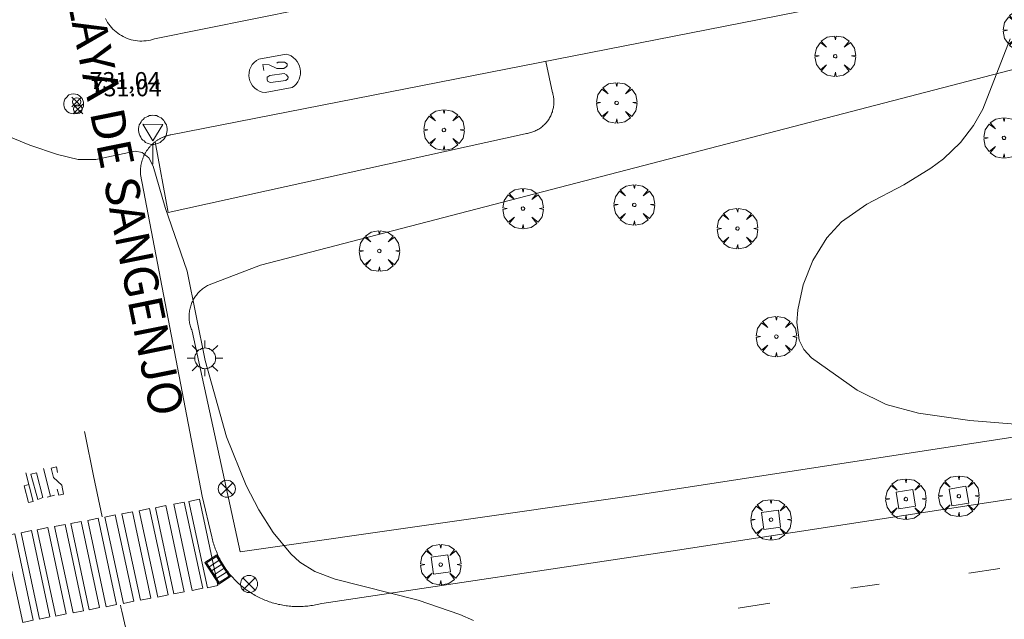
# Model space of a CAD drawing. Units: millimetres. Extents: x 423999 to 425002, y 4487499 to 4488001.
# Drawn here: x 424086 to 424144, y 4487668 to 4487703 of the extents above; entities that cross this region are included whole.
import ezdxf

# ---------------------------------------------------------------- set-up
doc = ezdxf.new("R2010")
doc.units = ezdxf.units.MM
doc.header["$MEASUREMENT"] = 0
doc.layers.get('0').update_dxf_attribs({"lineweight": 9})
for name, color, linetype, lineweight in [('1', 7, 'Continuous', 9), ('f030042l_viaurbana_texto', 7, 'Continuous', 9), ('f031026l_pinturavial', 253, 'Continuous', 9), ('f050002l_curvanivel_cgn', 23, 'Continuous', 9), ('f050008p_puntocotaterreno', 7, 'Continuous', 9), ('f061013p_arbol', 91, 'Continuous', 9), ('f070058l_elementoconstruido_bordillo', 30, 'Continuous', 9), ('f070058l_elementoconstruido_par', 11, 'Continuous', 9), ('f081039p_poste', 7, 'Continuous', 9), ('f081046p_alcorque', 34, 'Continuous', 9), ('f081051p_bolardo', 7, 'Continuous', 9), ('f081055p_farola', 7, 'Continuous', 9), ('f081058p_imbornal', 7, 'Continuous', 9), ('f081065p_registro_circular', 7, 'Continuous', 9), ('f081068p_senal', 7, 'Continuous', 9)]:
    doc.layers.add(name, color=color, linetype=linetype, lineweight=lineweight)
doc.styles.add('ROMANS', font='romans.shx')
doc.styles.add('Style-s7210005_h', font='txt')

# ---------------------------------------------------------------- blocks, each defined once
blk = doc.blocks.new('punto_cota')
at = {"layer": 'f050008p_puntocotaterreno'}
for points in [[(0, 0), (-0.283, 0.283)], [(0, 0), (-0.283, -0.283)], [(0, 0), (0.283, 0.283)], [(0, 0), (0.283, -0.283)]]:
    blk.add_lwpolyline(points, dxfattribs=at)
blk.add_circle((0, 0), 0.25, dxfattribs=at)
blk = doc.blocks.new('arbol')
at = {"color": 0, "linetype": 'Continuous', "lineweight": 0, "flags": 128}
for points in [[(0.96, 0.012), (1.2, 0.036), (1.128, 0.468), (0.888, 0.804), (0.528, 0.528), (0.816, 0.876), (0.48, 1.104), (0.048, 1.176), (0.012, 0.96), (-0.048, 1.176), (-0.48, 1.104), (-0.816, 0.876), (-0.504, 0.528), (-0.864, 0.804), (-1.104, 0.468), (-1.188, 0.036), (-0.936, 0.012)], [(-0.936, 0.012), (-1.188, -0.048), (-1.104, -0.48), (-0.864, -0.804), (-0.504, -0.504), (-0.816, -0.876), (-0.48, -1.116)], [(-0.48, -1.116), (-0.048, -1.188), (0.012, -0.936), (0.048, -1.188), (0.48, -1.116), (0.816, -0.876), (0.528, -0.504), (0.888, -0.804), (1.128, -0.48), (1.2, -0.048), (0.96, 0.012)]]:
    blk.add_lwpolyline(points, dxfattribs=at)
at = {"color": 0, "linetype": 'Continuous', "lineweight": 0, "extrusion": (0, 0, -1)}
for start, end in [(180.0229, 7.59464), (7.22334, 180.0229)]:
    blk.add_arc((0, 0), 0.104, start, end, dxfattribs=at)
blk = doc.blocks.new('poste')
at = {"layer": 'f081039p_poste'}
for p, q in [((-0.354, 0.354), (0.354, -0.354)), ((-0.354, -0.354), (0.354, 0.354))]:
    blk.add_line(p, q, dxfattribs=at)
blk.add_circle((0, 0), 0.5, dxfattribs=at)
blk = doc.blocks.new('alcorque')
at = {"layer": 'f081046p_alcorque'}
blk.add_lwpolyline([(-0.5, -0.5), (0.5, -0.5), (0.5, 0.5), (-0.5, 0.5)], close=True, dxfattribs=at)
blk = doc.blocks.new('farola')
at = {"layer": '1'}
for points in [[(-0.75, 0.75, 0), (-0.42, 0.42, 0)], [(0.01, 0.61, 0), (0.09, 0.6, 0), (0.16, 0.58, 0), (0.24, 0.57, 0), (0.3, 0.52, 0), (0.37, 0.49, 0), (0.43, 0.43, 0), (0.48, 0.39, 0), (0.52, 0.31, 0), (0.57, 0.25, 0), (0.6, 0.18, 0), (0.61, 0.1, 0), (0.61, 0.03, 0), (0.61, -0.03, 0), (0.61, -0.11, 0), (0.6, -0.18, 0), (0.57, -0.26, 0), (0.52, -0.32, 0), (0.48, -0.39, 0), (0.43, -0.44, 0), (0.37, -0.5, 0), (0.3, -0.53, 0), (0.24, -0.57, 0), (0.16, -0.59, 0), (0.09, -0.6, 0), (0, -0.62, 0), (-0.06, -0.6, 0), (-0.14, -0.59, 0), (-0.21, -0.57, 0), (-0.27, -0.53, 0), (-0.35, -0.5, 0), (-0.41, -0.44, 0), (-0.45, -0.39, 0), (-0.5, -0.32, 0), (-0.54, -0.26, 0), (-0.57, -0.18, 0), (-0.59, -0.11, 0), (-0.59, -0.03, 0), (-0.59, 0.03, 0), (-0.59, 0.1, 0), (-0.57, 0.18, 0), (-0.54, 0.25, 0), (-0.5, 0.31, 0), (-0.45, 0.39, 0), (-0.41, 0.43, 0), (-0.35, 0.49, 0), (-0.27, 0.52, 0), (-0.21, 0.57, 0), (-0.14, 0.58, 0), (-0.06, 0.6, 0), (0.01, 0.61, 0)], [(0, 1.05, 0), (0, 0.6, 0)], [(0.75, 0.75, 0), (0.43, 0.43, 0)], [(-1.05, 0, 0), (-0.59, 0, 0)], [(1.05, 0, 0), (0.61, 0, 0)], [(-0.75, -0.74, 0), (-0.42, -0.41, 0)], [(0.75, -0.75, 0), (0.43, -0.44, 0)], [(0, -1.05, 0), (0, -0.62, 0)]]:
    blk.add_polyline3d(points, dxfattribs=at)
blk = doc.blocks.new('B129')
at = {"layer": 'f081065p_registro_circular'}
for points in [[(0, 0.591, 0), (0.102, 0.575, 0), (0.22, 0.543, 0), (0.331, 0.48, 0), (0.496, 0.307, 0), (0.575, 0.094, 0), (0.567, -0.134, 0), (0.528, -0.236, 0), (0.472, -0.346, 0), (0.291, -0.496, 0), (0.189, -0.559, 0), (0.071, -0.583, 0), (-0.142, -0.567, 0), (-0.26, -0.52, 0), (-0.354, -0.465, 0), (-0.512, -0.283, 0), (-0.559, -0.181, 0), (-0.583, -0.063, 0), (-0.583, 0.047, 0), (-0.559, 0.165, 0), (-0.52, 0.268, 0), (-0.449, 0.362, 0), (-0.276, 0.52, 0), (-0.157, 0.567, 0), (0, 0.591, 0)], [(0, 0.008, 0), (0, 0, 0), (0, 0.008, 0)]]:
    blk.add_polyline3d(points, dxfattribs=at)
blk = doc.blocks.new('señal')
at = {"layer": 'f081068p_senal'}
for points in [[(0, 2.869, 0), (0.102, 2.852, 0), (0.205, 2.852, 0), (0.307, 2.8, 0), (0.376, 2.766, 0), (0.478, 2.715, 0), (0.563, 2.647, 0), (0.632, 2.561, 0), (0.683, 2.493, 0), (0.734, 2.391, 0), (0.785, 2.305, 0), (0.82, 2.203, 0), (0.837, 2.1, 0), (0.837, 1.981, 0), (0.82, 1.878, 0), (0.785, 1.776, 0), (0.768, 1.69, 0), (0.717, 1.588, 0), (0.666, 1.486, 0), (0.581, 1.417, 0), (0.512, 1.366, 0), (0.427, 1.281, 0), (0.324, 1.229, 0), (0.256, 1.212, 0), (0.154, 1.178, 0), (0.051, 1.161, 0), (-0.051, 1.161, 0), (-0.154, 1.178, 0), (-0.256, 1.212, 0), (-0.342, 1.229, 0), (-0.444, 1.281, 0), (-0.512, 1.366, 0), (-0.598, 1.417, 0), (-0.666, 1.486, 0), (-0.717, 1.588, 0), (-0.768, 1.69, 0), (-0.803, 1.776, 0), (-0.82, 1.878, 0), (-0.854, 1.981, 0), (-0.854, 2.1, 0), (-0.82, 2.203, 0), (-0.803, 2.305, 0), (-0.751, 2.391, 0), (-0.7, 2.493, 0), (-0.649, 2.561, 0), (-0.563, 2.647, 0), (-0.495, 2.715, 0), (-0.393, 2.766, 0), (-0.307, 2.8, 0), (-0.205, 2.852, 0), (-0.102, 2.852, 0), (0, 2.869, 0)], [(0, 1.366, 0), (-0.598, 2.356, 0), (0.581, 2.339, 0), (0, 1.366, 0)], [(0, 1.161, 0), (0, 0, 0)]]:
    blk.add_polyline3d(points, dxfattribs=at)
blk = doc.blocks.new('imbornal_izq')
at = {"layer": 'f081051p_bolardo'}
h = blk.add_hatch(color=256, dxfattribs=at)
h.dxf.hatch_style = 1
h.paths.add_polyline_path([(0, 0), (0, -0.821), (1.499, -0.821), (1.499, 0)])
h.paths.add_polyline_path([(1.434, -0.065), (1.434, -0.756), (0.065, -0.756), (0.065, -0.065)], flags=16)
for p, q in [((0, 0), (1.499, 0)), ((0, -0.821), (0, 0)), ((1.499, 0), (1.499, -0.821)), ((1.499, -0.821), (0, -0.821))]:
    blk.add_line(p, q, dxfattribs=at)
blk.add_lwpolyline([(0.065, -0.065), (1.434, -0.065), (1.434, -0.756), (0.065, -0.756)], close=True, dxfattribs=at)
for points in [[(0.339, -0.065), (0.339, -0.756)], [(0.612, -0.065), (0.612, -0.756)], [(0.886, -0.065), (0.886, -0.756)], [(1.16, -0.065), (1.16, -0.756)]]:
    blk.add_lwpolyline(points, dxfattribs=at)
for p in [(0.339, -0.065), (0.612, -0.065), (0.886, -0.065), (1.16, -0.065)]:
    blk.add_point(p, dxfattribs=at)

msp = doc.modelspace()

# ---------------------------------------------------------------- linework, layer by layer
at = {"layer": 'f031026l_pinturavial'}
for p, q in [((424101.476, 4487701.356, 731.102), (424099.875, 4487701.058, 731.102)), ((424100.928, 4487700.834, 731.18), (424101.004, 4487700.877, 731.18)), ((424101.84, 4487699.401, 731.102), (424100.239, 4487699.103, 731.102)), ((424087.669, 4487675.443, 731.051), (424087.256, 4487677.067, 731.051)), ((424087.472, 4487675.389, 731.051), (424087.894, 4487675.505, 731.051)), ((424143.325, 4487671.193, 731.615), (424141.51, 4487670.92, 731.583)), ((424134.588, 4487670.053, 731.046), (424136.255, 4487670.276, 731.046)), ((424129.845, 4487669.159, 731.36), (424127.981, 4487668.877, 731.323))]:
    msp.add_line(p, q, dxfattribs=at)
for points in [[(424101.84, 4487699.401, 731.102), (424101.96, 4487699.494, 731.102), (424102.07, 4487699.606, 731.102), (424102.163, 4487699.736, 731.102), (424102.238, 4487699.88, 731.102), (424102.289, 4487700.034, 731.102), (424102.318, 4487700.192, 731.102), (424102.322, 4487700.348, 731.102), (424102.305, 4487700.499, 731.102), (424102.267, 4487700.646, 731.102), (424102.206, 4487700.791, 731.102), (424102.123, 4487700.928, 731.102), (424102.019, 4487701.052, 731.102), (424101.898, 4487701.16, 731.102), (424101.764, 4487701.248, 731.102), (424101.621, 4487701.313, 731.102), (424101.476, 4487701.356, 731.102)], [(424100.239, 4487699.103, 731.102), (424100.081, 4487699.128, 731.102), (424099.923, 4487699.18, 731.102), (424099.771, 4487699.26, 731.102), (424099.633, 4487699.365, 731.102), (424099.514, 4487699.492, 731.102), (424099.419, 4487699.635, 731.102), (424099.351, 4487699.787, 731.102), (424099.309, 4487699.941, 731.102), (424099.292, 4487700.101, 731.102), (424099.301, 4487700.267, 731.102), (424099.338, 4487700.434, 731.102), (424099.403, 4487700.596, 731.102), (424099.495, 4487700.743, 731.102), (424099.608, 4487700.872, 731.102), (424099.737, 4487700.978, 731.102), (424099.875, 4487701.058, 731.102)], [(424101.004, 4487700.877, 731.18), (424101.02, 4487700.887, 731.18), (424101.388, 4487700.877, 731.18), (424101.53, 4487700.791, 731.18), (424101.541, 4487700.672, 731.18), (424101.476, 4487700.607, 731.18), (424101.336, 4487700.519, 731.18), (424101.119, 4487700.508, 731.18), (424100.925, 4487700.507, 731.18), (424100.48, 4487700.722, 731.18), (424100.112, 4487700.742, 731.18), (424100.167, 4487700.396, 731.18)], [(424100.52, 4487700.106, 731.18), (424101.353, 4487700.229, 731.18), (424101.505, 4487700.142, 731.18), (424101.603, 4487700.002, 731.18), (424101.571, 4487699.904, 731.102), (424101.452, 4487699.817, 731.102), (424100.565, 4487699.695, 731.102), (424100.413, 4487699.749, 731.102), (424100.359, 4487699.857, 731.18), (424100.369, 4487699.998, 731.18), (424100.455, 4487700.074, 731.18), (424100.52, 4487700.106, 731.18)], [(424090.686, 4487674.224, 730.862), (424090.187, 4487676.642, 730.857), (424089.69, 4487679.061, 730.862), (424089.656, 4487679.23, 730.863)], [(424088.051, 4487675.847, 731.051), (424088.154, 4487675.492, 731.051), (424088.432, 4487675.559, 731.051), (424088.323, 4487676.083, 731.051), (424087.843, 4487676.527, 731.051), (424087.699, 4487677.075, 731.051), (424088.005, 4487677.158, 731.051), (424088.072, 4487676.836, 731.051)], [(424086.223, 4487676.813, 731.051), (424086.645, 4487675.135, 731.051), (424086.363, 4487675.072, 731.051), (424086.107, 4487676.043, 731.051), (424086.398, 4487676.117, 731.051)], [(424086.91, 4487675.253, 731.051), (424086.512, 4487676.741, 731.051), (424086.838, 4487676.815, 731.051), (424087.219, 4487675.357, 731.051), (424086.91, 4487675.253, 731.051)], [(424095.499, 4487675.099, 730.862), (424096.584, 4487670.039, 730.897), (424095.975, 4487669.908, 730.897), (424094.89, 4487674.968, 730.862), (424095.499, 4487675.099, 730.862)], [(424096.39, 4487675.266, 730.862), (424097.475, 4487670.206, 730.897), (424096.866, 4487670.075, 730.897), (424095.781, 4487675.135, 730.862), (424096.39, 4487675.266, 730.862)], [(424092.463, 4487674.529, 730.862), (424093.548, 4487669.469, 730.901), (424092.938, 4487669.339, 730.901), (424091.853, 4487674.399, 730.862), (424092.463, 4487674.529, 730.862)], [(424093.471, 4487674.719, 730.862), (424094.556, 4487669.659, 730.901), (424093.947, 4487669.528, 730.901), (424092.862, 4487674.588, 730.862), (424093.471, 4487674.719, 730.862)], [(424094.422, 4487674.897, 730.862), (424095.507, 4487669.837, 730.897), (424094.897, 4487669.706, 730.897), (424093.812, 4487674.766, 730.862), (424094.422, 4487674.897, 730.862)], [(424089.454, 4487673.965, 730.862), (424090.539, 4487668.905, 730.901), (424089.929, 4487668.774, 730.901), (424088.844, 4487673.834, 731.051), (424089.454, 4487673.965, 730.862)], [(424090.455, 4487674.153, 730.862), (424091.54, 4487669.093, 730.901), (424090.93, 4487668.962, 730.901), (424089.845, 4487674.022, 730.862), (424090.455, 4487674.153, 730.862)], [(424091.46, 4487674.341, 730.862), (424092.545, 4487669.281, 730.901), (424091.936, 4487669.151, 730.901), (424090.851, 4487674.211, 730.862), (424091.46, 4487674.341, 730.862)], [(424086.545, 4487673.419, 731.051), (424087.63, 4487668.359, 730.901), (424087.02, 4487668.229, 730.901), (424085.935, 4487673.289, 731.051), (424086.545, 4487673.419, 731.051)], [(424087.498, 4487673.598, 731.051), (424088.583, 4487668.538, 730.901), (424087.973, 4487668.407, 730.901), (424086.888, 4487673.467, 731.051), (424087.498, 4487673.598, 731.051)], [(424088.511, 4487673.788, 731.051), (424089.596, 4487668.728, 730.901), (424088.987, 4487668.598, 730.901), (424087.902, 4487673.657, 731.051), (424088.511, 4487673.788, 731.051)], [(424085.562, 4487673.235, 731.051), (424086.648, 4487668.175, 730.901), (424086.038, 4487668.044, 730.679), (424084.953, 4487673.104, 731.051), (424085.562, 4487673.235, 731.051)], [(424092.119, 4487667.512, 730.667), (424092.078, 4487667.684, 730.675), (424091.998, 4487668.025, 730.727), (424091.839, 4487668.704, 730.871), (424091.786, 4487668.932, 730.897), (424091.759, 4487669.046, 730.901)]]:
    msp.add_polyline3d(points, dxfattribs=at)
at = {"layer": 'f050002l_curvanivel_cgn'}
for points in [[(424143.929, 4487702.261, 732), (424142.329, 4487698.126, 732), (424141.786, 4487697.165, 732), (424141.012, 4487696.169, 732), (424140.015, 4487695.225, 732), (424139.281, 4487694.67, 732), (424137.7, 4487693.7, 732), (424135.52, 4487692.556, 732), (424134.047, 4487691.527, 732), (424133.174, 4487690.587, 732), (424132.354, 4487689.266, 732), (424131.791, 4487687.827, 732), (424131.48, 4487686.372, 732), (424131.417, 4487685.617, 732), (424131.556, 4487684.593, 732), (424131.835, 4487684.04, 732), (424132.276, 4487683.55, 732), (424134.957, 4487681.655, 732), (424136.654, 4487680.814, 732), (424138.554, 4487680.315, 732), (424141.559, 4487679.883, 732), (424146.407, 4487679.486, 732)], [(424084.398, 4487696.852, 731), (424086.452, 4487696.021, 731), (424088.071, 4487695.468, 731), (424089.274, 4487695.188, 731), (424090.322, 4487695.178, 731), (424092.617, 4487695.664, 731), (424093.042, 4487695.595, 731), (424093.435, 4487695.27, 731), (424093.687, 4487694.789, 731), (424094.379, 4487692.363, 731), (424095.667, 4487688.635, 731), (424096.735, 4487683.396, 731), (424097.984, 4487678.929, 731), (424099.138, 4487676.058, 731), (424099.876, 4487674.64, 731), (424100.721, 4487673.308, 731), (424101.745, 4487672.055, 731), (424102.284, 4487671.564, 731), (424103.17, 4487671.016, 731), (424104.346, 4487670.582, 731), (424109.221, 4487669.335, 731), (424111.666, 4487668.499, 731), (424112.467, 4487668.15, 731)]]:
    msp.add_polyline3d(points, dxfattribs=at)
at = {"layer": 'f070058l_elementoconstruido_bordillo'}
for points in [[(424094.721, 4487696.629, 731.05), (424129.115, 4487703.371, 731.72), (424164.769, 4487710.399, 732.14)], [(424119.973, 4487707.548, 731.45), (424093.758, 4487702.247, 731.09), (424093.637, 4487702.21, 731.09), (424093.515, 4487702.18, 731.09), (424093.392, 4487702.156, 731.09), (424093.267, 4487702.139, 731.09), (424093.142, 4487702.128, 731.09), (424093.016, 4487702.125, 731.09), (424092.89, 4487702.127, 731.09), (424092.765, 4487702.137, 731), (424092.64, 4487702.153, 731), (424092.517, 4487702.175, 731), (424092.394, 4487702.204, 731), (424092.274, 4487702.24, 731), (424092.155, 4487702.282, 731), (424092.039, 4487702.33, 731), (424091.925, 4487702.384, 731), (424091.815, 4487702.444, 731.13), (424091.708, 4487702.51, 731.13), (424091.604, 4487702.582, 731.13), (424091.505, 4487702.659, 731.13), (424091.409, 4487702.741, 731.13), (424091.319, 4487702.827, 731.13), (424091.233, 4487702.919, 731.13), (424091.151, 4487703.015, 731.13), (424091.075, 4487703.115, 731.07), (424091.005, 4487703.22, 731.07), (424090.94, 4487703.327, 731.07), (424090.881, 4487703.438, 731.07)], [(424154.161, 4487676.831, 731.72), (424124.427, 4487672.266, 731.26), (424103.563, 4487669.157, 730.95), (424103.475, 4487669.134, 730.95), (424103.386, 4487669.112, 730.95), (424103.296, 4487669.091, 730.95), (424103.207, 4487669.072, 730.95), (424103.116, 4487669.055, 730.94), (424103.026, 4487669.039, 730.94), (424102.935, 4487669.024, 730.94), (424102.845, 4487669.012, 730.94), (424102.753, 4487669.001, 730.94), (424102.662, 4487668.992, 730.94), (424102.571, 4487668.984, 730.94), (424102.479, 4487668.978, 730.94), (424102.387, 4487668.973, 730.94), (424102.296, 4487668.97, 730.87), (424102.204, 4487668.969, 730.87), (424102.112, 4487668.969, 730.87), (424102.021, 4487668.971, 730.87), (424101.929, 4487668.975, 730.87), (424101.837, 4487668.98, 730.87), (424101.746, 4487668.987, 730.87), (424101.654, 4487668.996, 730.87), (424101.563, 4487669.006, 730.86), (424101.472, 4487669.018, 730.86), (424101.381, 4487669.031, 730.86), (424101.291, 4487669.046, 730.86), (424101.201, 4487669.063, 730.86), (424101.111, 4487669.081, 730.86), (424101.021, 4487669.1, 730.86), (424100.932, 4487669.122, 730.86), (424100.843, 4487669.145, 730.86), (424100.755, 4487669.169, 730.86), (424100.667, 4487669.195, 730.86), (424100.579, 4487669.223, 730.75), (424100.492, 4487669.252, 730.89), (424100.406, 4487669.283, 730.89), (424100.32, 4487669.315, 730.89), (424100.234, 4487669.349, 730.89), (424100.15, 4487669.384, 730.89), (424100.066, 4487669.421, 730.89), (424099.982, 4487669.459, 730.89), (424099.899, 4487669.499, 730.89), (424099.817, 4487669.54, 730.89), (424099.736, 4487669.582, 730.89), (424099.656, 4487669.627, 730.92), (424099.576, 4487669.672, 730.92), (424099.497, 4487669.719, 730.92), (424099.419, 4487669.767, 730.92), (424099.342, 4487669.817, 730.92), (424099.266, 4487669.868, 730.92), (424099.19, 4487669.92, 730.92), (424099.116, 4487669.974, 730.92), (424099.042, 4487670.029, 730.92), (424098.97, 4487670.085, 730.76), (424098.898, 4487670.143, 730.76), (424098.828, 4487670.202, 730.76), (424098.759, 4487670.262, 730.76), (424098.69, 4487670.323, 730.76), (424098.623, 4487670.385, 730.76), (424098.557, 4487670.449, 730.76), (424098.492, 4487670.514, 730.76), (424098.428, 4487670.58, 730.76), (424098.366, 4487670.647, 730.76), (424098.304, 4487670.715, 730.71), (424098.244, 4487670.784, 730.71), (424098.185, 4487670.855, 730.71), (424098.127, 4487670.926, 730.84), (424098.071, 4487670.998, 730.84), (424098.016, 4487671.072, 730.84), (424097.962, 4487671.146, 730.84), (424097.91, 4487671.221, 730.84), (424097.858, 4487671.298, 730.84), (424097.809, 4487671.375, 730.84), (424097.76, 4487671.453, 730.84), (424097.713, 4487671.531, 730.84), (424097.668, 4487671.611, 730.84), (424097.623, 4487671.691, 730.84), (424097.581, 4487671.773, 730.84), (424097.539, 4487671.854, 730.77), (424097.5, 4487671.937, 730.77), (424097.461, 4487672.02, 730.77), (424097.424, 4487672.105, 730.77), (424097.389, 4487672.189, 730.77), (424097.355, 4487672.274, 730.77), (424097.323, 4487672.36, 730.78), (424097.292, 4487672.447, 730.78), (424097.262, 4487672.534, 730.78), (424097.235, 4487672.621, 730.78), (424097.208, 4487672.709, 730.78), (424097.184, 4487672.797, 730.79), (424097.161, 4487672.886, 730.79), (424097.139, 4487672.975, 730.79), (424097.119, 4487673.065, 730.79), (424096.549, 4487675.449, 730.85), (424092.938, 4487694.301, 730.94), (424092.935, 4487694.34, 730.94), (424092.934, 4487694.379, 730.94), (424092.932, 4487694.418, 730.94), (424092.932, 4487694.458, 730.94), (424092.932, 4487694.497, 730.94), (424092.933, 4487694.536, 730.94), (424092.935, 4487694.575, 730.94), (424092.937, 4487694.614, 730.94), (424092.94, 4487694.653, 730.94), (424092.943, 4487694.692, 730.94), (424092.948, 4487694.731, 730.94), (424092.953, 4487694.77, 730.94), (424092.959, 4487694.808, 730.94), (424092.965, 4487694.847, 730.94), (424092.972, 4487694.885, 730.94), (424092.98, 4487694.924, 730.94), (424092.988, 4487694.962, 730.94), (424092.998, 4487695, 730.94), (424093.007, 4487695.038, 730.94), (424093.018, 4487695.076, 730.94), (424093.029, 4487695.113, 730.94), (424093.041, 4487695.15, 730.94), (424093.053, 4487695.187, 730.94), (424093.066, 4487695.224, 730.94), (424093.08, 4487695.261, 730.94), (424093.095, 4487695.297, 730.94), (424093.11, 4487695.333, 730.94), (424093.126, 4487695.369, 730.94), (424093.142, 4487695.405, 730.94), (424093.159, 4487695.44, 730.94), (424093.176, 4487695.475, 730.94), (424093.195, 4487695.51, 730.94), (424093.214, 4487695.544, 730.94), (424093.233, 4487695.578, 730.94), (424093.253, 4487695.611, 730.94), (424093.274, 4487695.645, 730.94), (424093.295, 4487695.678, 730.94), (424093.317, 4487695.71, 730.94), (424093.339, 4487695.742, 730.94), (424093.362, 4487695.774, 730.94), (424093.386, 4487695.805, 730.94), (424093.41, 4487695.836, 730.94), (424093.434, 4487695.866, 730.94), (424093.459, 4487695.896, 730.94), (424093.485, 4487695.926, 730.94), (424093.511, 4487695.955, 730.94), (424093.538, 4487695.984, 730.94), (424093.565, 4487696.012, 730.94), (424093.593, 4487696.039, 730.94), (424093.621, 4487696.066, 730.94), (424093.65, 4487696.093, 730.94), (424093.679, 4487696.119, 730.94), (424093.709, 4487696.145, 730.94), (424093.739, 4487696.17, 730.98), (424093.769, 4487696.194, 730.98), (424093.8, 4487696.218, 730.98), (424093.831, 4487696.242, 730.98), (424093.863, 4487696.265, 730.98), (424093.895, 4487696.287, 730.98), (424093.928, 4487696.309, 730.98), (424093.961, 4487696.33, 730.98), (424093.994, 4487696.35, 730.98), (424094.028, 4487696.37, 731.05), (424094.062, 4487696.39, 731.05), (424094.096, 4487696.408, 731.05), (424094.131, 4487696.427, 731.05), (424094.166, 4487696.444, 731.05), (424094.201, 4487696.461, 731.05), (424094.237, 4487696.477, 731.05), (424094.273, 4487696.493, 731.05), (424094.309, 4487696.508, 731.05), (424094.345, 4487696.522, 731.05), (424094.382, 4487696.536, 731.05), (424094.419, 4487696.549, 731.05), (424094.456, 4487696.561, 731.05), (424094.493, 4487696.573, 731.05), (424094.531, 4487696.584, 731.05), (424094.568, 4487696.594, 731.05), (424094.606, 4487696.604, 731.05), (424094.644, 4487696.613, 731.05), (424094.683, 4487696.622, 731.05), (424094.721, 4487696.629, 731.05)]]:
    msp.add_polyline3d(points, dxfattribs=at)
at = {"layer": 'f070058l_elementoconstruido_par'}
msp.add_line((424117.101, 4487699.094, -233106.094), (424116.707, 4487700.92, -233106.094), dxfattribs=at)
for points in [[(424096.96, 4487687.835, 731.168), (424099.98, 4487688.988, 731.168), (424146.811, 4487701.159, 732.211), (424227.34, 4487720.229, 734.101), (424299.092, 4487735.577, 738.623), (424302.271, 4487736.242, 738.623)], [(424306.701, 4487703.308, 737.055), (424264.286, 4487696.904, 735.242), (424225.327, 4487691.108, 733.947), (424180.285, 4487684.469, 732.463), (424122.007, 4487675.493, 731.798), (424098.777, 4487672.171, 731.182), (424095.97, 4487685.121, 731.168)], [(424115.498, 4487696.693, 731.595), (424115.563, 4487696.701, 731.595), (424115.628, 4487696.711, 731.595), (424115.692, 4487696.724, 731.595), (424115.756, 4487696.739, 731.595), (424115.819, 4487696.755, 731.595), (424115.882, 4487696.774, 731.595), (424115.944, 4487696.796, 731.595), (424116.005, 4487696.819, 731.595), (424116.065, 4487696.845, 731.595), (424116.125, 4487696.872, 731.595), (424116.183, 4487696.902, 731.595), (424116.24, 4487696.934, 731.595), (424116.296, 4487696.967, 731.595), (424116.351, 4487697.003, 731.595), (424116.405, 4487697.04, 731.595), (424116.457, 4487697.08, 731.595), (424116.508, 4487697.121, 731.595), (424116.558, 4487697.164, 731.595), (424116.606, 4487697.208, 731.595), (424116.652, 4487697.255, 731.595), (424116.697, 4487697.302, 731.595), (424116.74, 4487697.352, 731.595), (424116.781, 4487697.403, 731.595), (424116.82, 4487697.455, 731.595), (424116.858, 4487697.508, 731.595), (424116.894, 4487697.563, 731.595), (424116.927, 4487697.619, 731.595), (424116.959, 4487697.677, 731.595), (424116.989, 4487697.735, 731.595), (424117.017, 4487697.794, 731.595), (424117.042, 4487697.854, 731.595), (424117.066, 4487697.915, 731.595), (424117.087, 4487697.977, 731.595), (424117.106, 4487698.04, 731.595), (424117.123, 4487698.103, 731.595), (424117.138, 4487698.167, 731.595), (424117.151, 4487698.231, 731.595), (424117.161, 4487698.296, 731.595), (424117.169, 4487698.361, 731.595), (424117.175, 4487698.426, 731.595), (424117.178, 4487698.491, 731.595), (424117.18, 4487698.557, 731.595), (424117.178, 4487698.622, 731.595), (424117.175, 4487698.688, 731.595), (424117.169, 4487698.753, 731.595), (424117.162, 4487698.818, 731.595), (424117.151, 4487698.882, 731.595), (424117.139, 4487698.947, 731.595), (424117.124, 4487699.01, 731.595), (424117.107, 4487699.074, 731.595), (424117.094, 4487699.12, 731.595)], [(424093.8, 4487696.218, -14449.052), (424094.552, 4487692.066, -14449.052), (424115.498, 4487696.693, -14449.052)], [(424095.97, 4487685.121, 731.168), (424095.941, 4487685.187, 731.168), (424095.915, 4487685.254, 731.168), (424095.891, 4487685.322, 731.168), (424095.869, 4487685.391, 731.168), (424095.85, 4487685.46, 731.168), (424095.833, 4487685.53, 731.168), (424095.819, 4487685.601, 731.168), (424095.807, 4487685.672, 731.168), (424095.798, 4487685.743, 731.168), (424095.791, 4487685.815, 731.168), (424095.787, 4487685.887, 731.168), (424095.785, 4487685.958, 731.168), (424095.786, 4487686.03, 731.168), (424095.789, 4487686.102, 731.168), (424095.795, 4487686.174, 731.168), (424095.803, 4487686.246, 731.168), (424095.814, 4487686.317, 731.168), (424095.827, 4487686.387, 731.168), (424095.843, 4487686.458, 731.168), (424095.861, 4487686.527, 731.168), (424095.882, 4487686.596, 731.168), (424095.904, 4487686.665, 731.168), (424095.93, 4487686.732, 731.168), (424095.957, 4487686.798, 731.168), (424095.987, 4487686.864, 731.168), (424096.02, 4487686.928, 731.168), (424096.054, 4487686.991, 731.168), (424096.091, 4487687.053, 731.168), (424096.129, 4487687.114, 731.168), (424096.17, 4487687.173, 731.168), (424096.213, 4487687.231, 731.168), (424096.258, 4487687.287, 731.168), (424096.305, 4487687.342, 731.168), (424096.353, 4487687.395, 731.168), (424096.404, 4487687.446, 731.168), (424096.456, 4487687.496, 731.168), (424096.51, 4487687.543, 731.168), (424096.566, 4487687.589, 731.168), (424096.623, 4487687.633, 731.168), (424096.682, 4487687.675, 731.168), (424096.742, 4487687.714, 731.168), (424096.803, 4487687.752, 731.168), (424096.866, 4487687.787, 731.168), (424096.93, 4487687.82, 731.168), (424096.96, 4487687.835, 731.168)]]:
    msp.add_polyline3d(points, dxfattribs=at)

# ---------------------------------------------------------------- block references
at = {"layer": 'f050008p_puntocotaterreno'}
for p in [(424089.196, 4487698.554, 731.038), (424089.266, 4487698.136, 731.036)]:
    msp.add_blockref('punto_cota', p, dxfattribs=at)
at = {"layer": 'f061013p_arbol'}
for p in [(424144.713, 4487702.747, 732.003), (424133.673, 4487701.239, 731.765), (424120.856, 4487698.504, 731.656), (424110.73, 4487696.915, 731.569), (424143.573, 4487696.447, 732.261), (424121.889, 4487692.522, 731.775), (424115.366, 4487692.304, 731.569), (424127.943, 4487691.132, 732.003), (424106.941, 4487689.816, 731.325), (424130.225, 4487684.798, 732.062), (424137.815, 4487675.27, -4.1), (424140.923, 4487675.442, -4.1), (424129.911, 4487674.059, -4.1), (424110.543, 4487671.431, -3.73)]:
    msp.add_blockref('arbol', p, dxfattribs=at)
at = {"layer": 'f081039p_poste'}
for p in [(424098.001, 4487675.875, 731.173), (424099.302, 4487670.292, 731.173)]:
    msp.add_blockref('poste', p, dxfattribs=at)
at = {"layer": 'f081046p_alcorque'}
for p, rotation in [((424137.815, 4487675.27, 731.311), 98.98350170400002), ((424140.923, 4487675.442, 731.62), 189.636707854), ((424129.911, 4487674.059, 731.302), 187.749192898), ((424110.543, 4487671.431, 731.145), 8.040322790390007)]:
    msp.add_blockref('alcorque', p, dxfattribs=dict(at, rotation=rotation))
at = {"layer": 'f081055p_farola'}
msp.add_blockref('farola', (424096.717, 4487683.526, 730.878), dxfattribs=at)
at = {"layer": 'f081058p_imbornal', "rotation": 302.8575515631609}
msp.add_blockref('imbornal_izq', (424097.409, 4487671.993, 730.84), dxfattribs=at)
at = {"layer": 'f081065p_registro_circular'}
msp.add_blockref('B129', (424089.021, 4487698.442, 731.356), dxfattribs=at)
at = {"layer": 'f081068p_senal'}
msp.add_blockref('señal', (424093.668, 4487694.901, 731.007), dxfattribs=at)

# ---------------------------------------------------------------- texts
at = {"layer": 'f030042l_viaurbana_texto', "insert": (424085.957, 4487714.65, 731.55), "char_height": 2, "width": 46, "attachment_point": 7, "rotation": 281.38093, "style": 'ROMANS'}
msp.add_mtext('CALLE PLAYA DE SANGENJO', dxfattribs=at)
at = {"layer": 'f050008p_puntocotaterreno', "style": 'Style-s7210005_h'}
for s, p in [('731,04', (424089.946, 4487699.304, 731.038)), ('731.04', (424090.016, 4487698.886, 731.036))]:
    msp.add_text(s, height=1, dxfattribs=at).set_placement(p)

doc.saveas('drawing.dxf')
